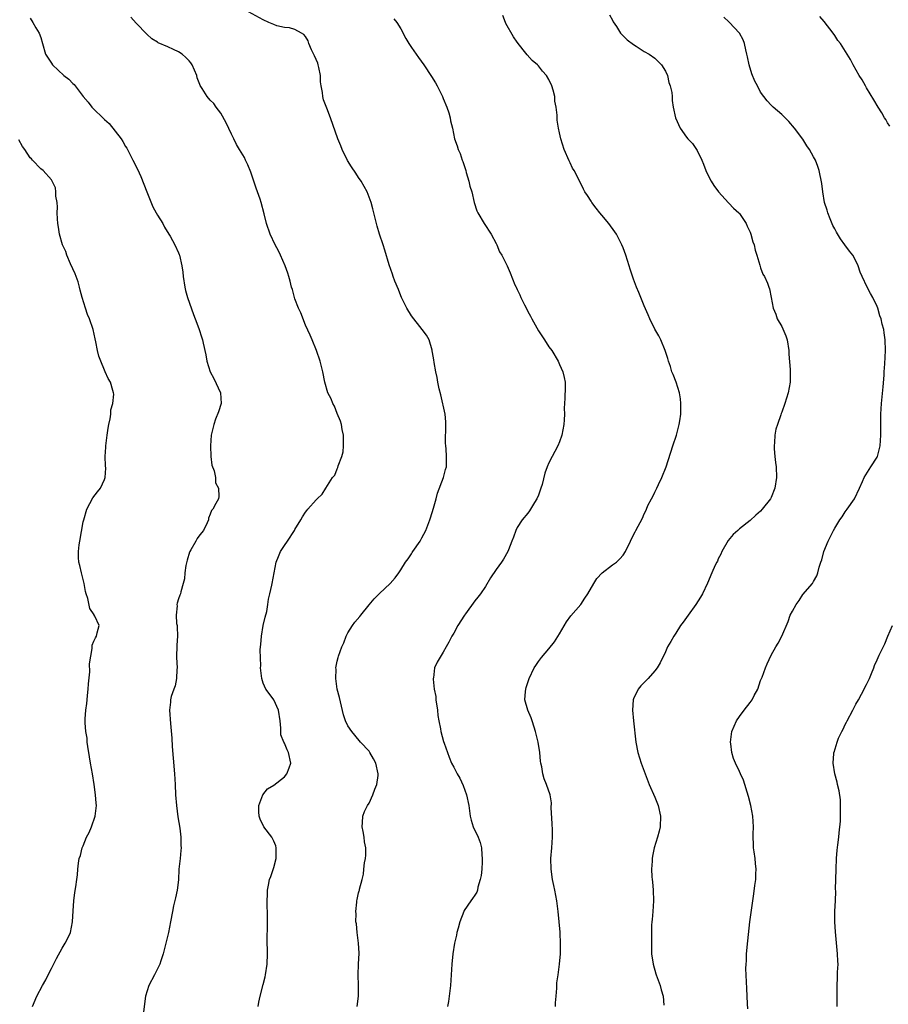
# Model space of a CAD drawing. Units: inches. Extents: x 2514000 to 2517000, y 1542000 to 1545000.
# Drawn here: x 2514147 to 2514311, y 1543573 to 1543760 of the extents above; entities that cross this region are included whole.
import ezdxf

# ---------------------------------------------------------------- set-up
doc = ezdxf.new("R2010")
doc.units = ezdxf.units.IN
doc.header["$MEASUREMENT"] = 0
doc.layers.add('LD25141542_10ft', color=41, linetype='Continuous')

msp = doc.modelspace()

# ---------------------------------------------------------------- linework, layer by layer
at = {"layer": 'LD25141542_10ft'}
for points, elevation in [([(2514210.78, 1543573), (2514210.98, 1543575), (2514211.01, 1543577), (2514210.97, 1543579), (2514211.03, 1543581), (2514211.11, 1543583.11), (2514211.04, 1543585), (2514210.78, 1543587), (2514210.62, 1543588.62), (2514210.52, 1543589), (2514210.55, 1543590.55), (2514210.49, 1543591), (2514210.72, 1543592.72), (2514210.72, 1543593), (2514210.74, 1543593.26), (2514211, 1543594.51), (2514211.12, 1543594.88), (2514211.18, 1543595), (2514211.22, 1543595.22), (2514211.72, 1543597), (2514211.98, 1543598.02), (2514212.02, 1543599), (2514212.15, 1543600.15), (2514212.33, 1543601), (2514212.39, 1543601.61), (2514212.42, 1543603), (2514212.17, 1543604.17), (2514212.08, 1543605), (2514211.89, 1543606.11), (2514211.71, 1543607), (2514211.79, 1543607.79), (2514211.84, 1543609), (2514212.14, 1543609.86), (2514212.7, 1543611), (2514213, 1543611.45), (2514213.74, 1543613), (2514214.1, 1543614.1), (2514214.46, 1543615), (2514214.7, 1543616.7), (2514214.75, 1543617), (2514214.3, 1543619), (2514213.82, 1543619.82), (2514213.18, 1543621), (2514213, 1543621.3), (2514211.42, 1543623), (2514210.3, 1543624.3), (2514209.74, 1543625), (2514209, 1543626.04), (2514208.56, 1543627), (2514208.16, 1543628.16), (2514207.4, 1543631.4), (2514206.99, 1543633), (2514206.72, 1543635), (2514206.77, 1543636.77), (2514206.75, 1543637), (2514207, 1543638.27), (2514207.16, 1543639), (2514207.23, 1543639.23), (2514207.86, 1543641), (2514208.22, 1543641.78), (2514208.67, 1543643), (2514209, 1543643.66), (2514209.85, 1543645), (2514210.32, 1543645.68), (2514211.24, 1543646.76), (2514211.48, 1543647), (2514213, 1543648.92), (2514213.96, 1543650.04), (2514215, 1543651.09), (2514217, 1543652.96), (2514217.97, 1543654.03), (2514218.61, 1543655), (2514219, 1543655.55), (2514219.9, 1543657), (2514220.37, 1543657.63), (2514221, 1543658.56), (2514221.18, 1543658.82), (2514221.27, 1543659), (2514222.65, 1543661), (2514223, 1543661.58), (2514223.75, 1543663), (2514224.52, 1543665), (2514224.62, 1543665.38), (2514225.18, 1543667.18), (2514225.7, 1543669), (2514225.93, 1543670.07), (2514227.05, 1543673), (2514227.46, 1543674.54), (2514227.62, 1543675), (2514227.61, 1543675.61), (2514227.65, 1543677), (2514227.57, 1543678.43), (2514227.49, 1543679), (2514227.47, 1543679.47), (2514227.53, 1543683), (2514227.51, 1543683.51), (2514227.37, 1543685), (2514226.6, 1543688.6), (2514226.25, 1543689.75), (2514226, 1543691), (2514225.89, 1543691.89), (2514225.6, 1543693), (2514225.29, 1543694.71), (2514225.25, 1543695.25), (2514225, 1543696.62), (2514224.96, 1543696.96), (2514224.91, 1543697.09), (2514224.38, 1543699), (2514223.89, 1543699.89), (2514223.05, 1543701), (2514221, 1543703.58), (2514220.17, 1543705), (2514219.16, 1543707), (2514219, 1543707.34), (2514218.54, 1543708.54), (2514217.9, 1543710.1), (2514217.56, 1543711), (2514217.43, 1543711.43), (2514216.79, 1543713.21), (2514215.98, 1543715.98), (2514215.66, 1543717), (2514214.99, 1543718.99), (2514214.53, 1543720.53), (2514214.39, 1543721), (2514213.75, 1543723.75), (2514213.43, 1543725), (2514212.66, 1543727), (2514211.51, 1543729), (2514211, 1543729.73), (2514210.49, 1543730.49), (2514209.7, 1543731.7), (2514208.93, 1543732.93), (2514207.95, 1543735), (2514207.7, 1543735.7), (2514207.09, 1543737), (2514205.72, 1543741), (2514205, 1543742.8), (2514204.39, 1543744.39), (2514204.25, 1543745), (2514204.21, 1543745.79), (2514203.95, 1543747), (2514203.81, 1543747.81), (2514203.82, 1543749), (2514203.52, 1543750.48), (2514203.4, 1543751), (2514203.31, 1543751.31), (2514202.72, 1543752.72), (2514202.14, 1543753.86), (2514201.62, 1543755), (2514201.5, 1543755.5), (2514201, 1543756.32), (2514200.71, 1543756.71), (2514200.21, 1543757), (2514199, 1543757.67), (2514197.96, 1543757.96), (2514197, 1543758.03), (2514195.61, 1543758.39), (2514195, 1543758.59), (2514194.04, 1543759), (2514193, 1543759.5), (2514190.25, 1543761)], 6980), ([(2514149, 1543759.81), (2514149.48, 1543759), (2514150.01, 1543758.01), (2514150.7, 1543757), (2514151, 1543756.18), (2514151.33, 1543755), (2514151.84, 1543753), (2514153, 1543751.28), (2514153.17, 1543751), (2514155.35, 1543749), (2514156.27, 1543748.27), (2514157, 1543747.46), (2514157.26, 1543747.26), (2514159, 1543745.01), (2514159.93, 1543743.93), (2514160.63, 1543743), (2514161, 1543742.6), (2514162.67, 1543741), (2514162.85, 1543740.85), (2514163, 1543740.67), (2514163.91, 1543739.91), (2514165, 1543738.45), (2514166.15, 1543737), (2514166.5, 1543736.5), (2514167, 1543735.53), (2514167.22, 1543735.22), (2514168.4, 1543733), (2514169.26, 1543731.26), (2514169.89, 1543729.89), (2514170.46, 1543728.46), (2514171, 1543726.97), (2514172.16, 1543724.16), (2514172.79, 1543723), (2514173, 1543722.56), (2514174.01, 1543721), (2514174.34, 1543720.34), (2514175.18, 1543719), (2514175.41, 1543718.59), (2514176.28, 1543717), (2514177, 1543715.46), (2514177.13, 1543715.13), (2514177.17, 1543715), (2514177.64, 1543713), (2514177.81, 1543711.81), (2514177.9, 1543711), (2514178.19, 1543709), (2514178.34, 1543708.34), (2514178.7, 1543707), (2514179.81, 1543703.81), (2514180.15, 1543703), (2514180.83, 1543701.17), (2514181.38, 1543699.38), (2514181.51, 1543699), (2514181.64, 1543698.36), (2514182.19, 1543696.19), (2514182.34, 1543695), (2514183, 1543693), (2514183.69, 1543691.69), (2514184.93, 1543689), (2514185.03, 1543686.97), (2514184.56, 1543685.44), (2514184.01, 1543684.01), (2514183.65, 1543683), (2514183.2, 1543681), (2514183.02, 1543679), (2514183.09, 1543677), (2514183.31, 1543675.32), (2514183.73, 1543674.27), (2514183.96, 1543673), (2514184.01, 1543672.01), (2514184.55, 1543671), (2514184.61, 1543669.39), (2514184.54, 1543669), (2514184.08, 1543668.08), (2514183.49, 1543667), (2514183.25, 1543666.75), (2514183, 1543666.08), (2514182.68, 1543665.32), (2514182.65, 1543665), (2514182.41, 1543664.41), (2514181.7, 1543663), (2514181, 1543662.17), (2514180.5, 1543661.5), (2514180.26, 1543661), (2514179.34, 1543659.34), (2514179.12, 1543659), (2514179.09, 1543658.91), (2514178.62, 1543657.38), (2514178.39, 1543656.39), (2514178.19, 1543655), (2514178.13, 1543653.87), (2514177.9, 1543653), (2514177.42, 1543651.42), (2514177.35, 1543651), (2514177.26, 1543650.74), (2514177, 1543650.1), (2514176.73, 1543649.27), (2514176.67, 1543649), (2514176.72, 1543648.72), (2514176.53, 1543647), (2514176.61, 1543645.39), (2514176.72, 1543645), (2514176.76, 1543644.76), (2514176.79, 1543643), (2514176.68, 1543641.32), (2514176.65, 1543639), (2514176.75, 1543637), (2514176.71, 1543636.71), (2514176.61, 1543635), (2514176.37, 1543633.63), (2514176.09, 1543633), (2514175.6, 1543631.6), (2514175.49, 1543631), (2514175.49, 1543630.51), (2514175.29, 1543629), (2514175.47, 1543626.53), (2514175.74, 1543623.74), (2514175.81, 1543622.19), (2514175.97, 1543619.97), (2514176.25, 1543617), (2514176.36, 1543615), (2514176.45, 1543613), (2514176.61, 1543611), (2514176.9, 1543608.9), (2514177.26, 1543606.74), (2514177.47, 1543605), (2514177.46, 1543603.46), (2514177.5, 1543603), (2514177.47, 1543602.53), (2514177.29, 1543601), (2514177.09, 1543599), (2514176.98, 1543596.98), (2514176.73, 1543595), (2514176.43, 1543593.57), (2514176.08, 1543592.08), (2514175.84, 1543591), (2514175.48, 1543589), (2514175.09, 1543587), (2514174.13, 1543583), (2514173.67, 1543581.67), (2514173.47, 1543581), (2514172.44, 1543579), (2514171.38, 1543577), (2514170.79, 1543575), (2514170.26, 1543571)], 7000), ([(2514192.03, 1543573), (2514192.16, 1543573.84), (2514192.43, 1543575), (2514193, 1543577.15), (2514193.37, 1543578.63), (2514193.45, 1543579), (2514193.75, 1543581), (2514193.81, 1543583), (2514193.82, 1543583.82), (2514193.78, 1543585), (2514193.78, 1543586.22), (2514193.83, 1543587.83), (2514193.84, 1543589), (2514193.79, 1543591), (2514193.74, 1543591.74), (2514193.73, 1543593), (2514193.81, 1543594.19), (2514193.81, 1543595), (2514193.98, 1543595.98), (2514194.2, 1543597), (2514194.43, 1543597.57), (2514195, 1543599.29), (2514195.44, 1543601), (2514195.46, 1543603), (2514195.37, 1543603.37), (2514195, 1543604.28), (2514194.77, 1543604.77), (2514194.64, 1543605), (2514193.14, 1543607), (2514192.44, 1543608.44), (2514192.21, 1543609), (2514192.18, 1543609.82), (2514192.19, 1543611), (2514192.96, 1543613.04), (2514193.84, 1543614.16), (2514195, 1543614.88), (2514197, 1543616.43), (2514197.49, 1543617), (2514197.88, 1543618.12), (2514198.22, 1543619), (2514197.78, 1543621), (2514197.51, 1543621.51), (2514197, 1543622.8), (2514196.88, 1543623), (2514196.36, 1543624.36), (2514196.33, 1543625), (2514196.35, 1543625.65), (2514196.23, 1543627), (2514195.92, 1543629), (2514195, 1543630.99), (2514194.15, 1543632.15), (2514193.5, 1543633), (2514193, 1543634.12), (2514192.72, 1543635), (2514192.55, 1543636.55), (2514192.52, 1543637), (2514192.57, 1543637.43), (2514192.41, 1543640.41), (2514192.5, 1543641), (2514192.58, 1543641.42), (2514192.66, 1543643), (2514193.01, 1543645), (2514193.39, 1543646.61), (2514193.7, 1543647.7), (2514193.9, 1543649), (2514193.98, 1543650.02), (2514194.27, 1543651), (2514194.64, 1543652.64), (2514194.69, 1543653), (2514195.46, 1543657), (2514195.92, 1543658.08), (2514196.29, 1543659), (2514197, 1543660.13), (2514197.62, 1543661), (2514198.91, 1543663), (2514199, 1543663.2), (2514200.12, 1543665), (2514200.42, 1543665.58), (2514201, 1543666.43), (2514201.24, 1543666.76), (2514201.46, 1543667), (2514203, 1543668.79), (2514203.19, 1543669), (2514204.13, 1543669.87), (2514204.82, 1543671), (2514206.12, 1543673), (2514206.53, 1543673.47), (2514207, 1543674.66), (2514207.11, 1543674.89), (2514207.2, 1543675.2), (2514207.89, 1543677), (2514208.12, 1543677.88), (2514208.2, 1543679), (2514208.15, 1543680.15), (2514208.16, 1543681), (2514207.94, 1543682.06), (2514207.78, 1543683), (2514207.63, 1543683.63), (2514207, 1543685.07), (2514206.49, 1543686.49), (2514206.15, 1543687), (2514205.87, 1543687.87), (2514205.23, 1543689), (2514204.67, 1543691), (2514204.29, 1543693), (2514203.77, 1543695), (2514203.05, 1543697), (2514202.27, 1543699), (2514201.89, 1543699.89), (2514201, 1543701.8), (2514200.1, 1543704.1), (2514199.7, 1543705), (2514199, 1543706.74), (2514198.91, 1543707), (2514198.51, 1543708.51), (2514198.35, 1543709), (2514198.08, 1543710.08), (2514197.82, 1543711), (2514197.63, 1543711.63), (2514197.18, 1543713), (2514196.29, 1543715), (2514195.87, 1543715.87), (2514195.27, 1543717), (2514194.33, 1543719), (2514193.64, 1543721), (2514193.18, 1543722.82), (2514192.59, 1543725), (2514192.41, 1543725.59), (2514191.68, 1543727.68), (2514191, 1543729.76), (2514190.68, 1543730.68), (2514190.11, 1543732.11), (2514189.68, 1543733), (2514189.45, 1543733.45), (2514188.55, 1543735), (2514187.95, 1543735.95), (2514187.46, 1543737), (2514187, 1543737.88), (2514186.02, 1543740.02), (2514185, 1543741.86), (2514184.12, 1543743), (2514183.66, 1543743.66), (2514183, 1543744.32), (2514182.43, 1543745), (2514181.49, 1543746.51), (2514181.09, 1543747.09), (2514181, 1543747.3), (2514180.54, 1543748.54), (2514180.44, 1543749), (2514180.03, 1543749.97), (2514179.58, 1543751), (2514179.35, 1543751.35), (2514179, 1543751.76), (2514178.4, 1543752.4), (2514177.71, 1543753), (2514177, 1543753.46), (2514176.08, 1543753.92), (2514175, 1543754.37), (2514173.17, 1543755.16), (2514173, 1543755.29), (2514171.94, 1543755.94), (2514171, 1543756.76), (2514169, 1543758.85), (2514168.02, 1543760.02)], 6990), ([(2514217.71, 1543759.71), (2514218.23, 1543759), (2514219, 1543757.78), (2514219.97, 1543755.97), (2514220.55, 1543755), (2514221, 1543754.29), (2514222.35, 1543752.35), (2514223.35, 1543751), (2514224.8, 1543748.8), (2514225.57, 1543747.57), (2514225.88, 1543747), (2514226.86, 1543745), (2514227, 1543744.63), (2514227.7, 1543743), (2514228.08, 1543741.92), (2514228.35, 1543741), (2514228.42, 1543740.42), (2514228.78, 1543739), (2514229.17, 1543737), (2514229.66, 1543735.66), (2514229.84, 1543735), (2514230.24, 1543734.24), (2514230.62, 1543733), (2514230.74, 1543732.74), (2514231.23, 1543731.23), (2514231.27, 1543731), (2514231.38, 1543730.62), (2514231.87, 1543729), (2514232.08, 1543728.08), (2514232.41, 1543727), (2514232.87, 1543725), (2514233.38, 1543723.38), (2514233.54, 1543723), (2514234.75, 1543721), (2514236.08, 1543719), (2514237, 1543717.22), (2514237.12, 1543717), (2514237.67, 1543715.67), (2514238.09, 1543715), (2514239.11, 1543713), (2514239.69, 1543711.69), (2514240.58, 1543709.42), (2514240.78, 1543709), (2514240.87, 1543708.87), (2514241, 1543708.55), (2514241.5, 1543707.5), (2514241.68, 1543707), (2514242.35, 1543705.65), (2514242.8, 1543704.8), (2514243, 1543704.39), (2514243.51, 1543703.51), (2514243.76, 1543703), (2514245, 1543700.72), (2514246.17, 1543699), (2514247, 1543697.72), (2514247.52, 1543697), (2514248.74, 1543695), (2514249, 1543694.39), (2514249.65, 1543693), (2514249.9, 1543691.9), (2514250.06, 1543691), (2514250.07, 1543690.07), (2514250.02, 1543688.02), (2514249.94, 1543687), (2514249.89, 1543686.11), (2514249.92, 1543685), (2514249.9, 1543683.9), (2514249.83, 1543683), (2514249.46, 1543681), (2514249, 1543679.75), (2514248.69, 1543679), (2514248.11, 1543677.89), (2514247.61, 1543677), (2514247, 1543675.79), (2514246.64, 1543675), (2514246.2, 1543673.8), (2514245.7, 1543671.7), (2514245.48, 1543671), (2514245, 1543669.68), (2514244.74, 1543669), (2514244.29, 1543668.29), (2514243.32, 1543666.68), (2514243, 1543666.26), (2514241.93, 1543665), (2514241, 1543663.53), (2514240.71, 1543663), (2514240.28, 1543661.72), (2514239.98, 1543661), (2514239.35, 1543659.35), (2514239.23, 1543659), (2514238.44, 1543657.56), (2514238.05, 1543657), (2514237, 1543655.6), (2514235.98, 1543654.02), (2514235, 1543652.4), (2514234.04, 1543651), (2514233.59, 1543650.41), (2514233, 1543649.69), (2514231.25, 1543647.25), (2514231.07, 1543647), (2514229.8, 1543645), (2514229, 1543643.56), (2514228.67, 1543643), (2514228.11, 1543641.89), (2514227.58, 1543641), (2514227, 1543639.96), (2514225.89, 1543638.11), (2514225.39, 1543637), (2514225.16, 1543635.16), (2514225.11, 1543635), (2514225.09, 1543634.91), (2514225.34, 1543633), (2514225.61, 1543631.61), (2514225.64, 1543631), (2514225.91, 1543629), (2514225.99, 1543627.99), (2514226.18, 1543627), (2514226.49, 1543625.51), (2514226.56, 1543625), (2514227.09, 1543623.09), (2514227.18, 1543622.82), (2514227.8, 1543621), (2514228.17, 1543620.17), (2514228.61, 1543619), (2514229, 1543618.28), (2514229.63, 1543617), (2514230.15, 1543616.15), (2514230.77, 1543614.77), (2514231.43, 1543613), (2514231.83, 1543611), (2514231.98, 1543610.02), (2514232.1, 1543609), (2514232.27, 1543608.27), (2514232.67, 1543607), (2514233.6, 1543605), (2514234, 1543604), (2514234.23, 1543603), (2514234.33, 1543601.67), (2514234.41, 1543601), (2514234.36, 1543600.36), (2514234.31, 1543599), (2514234.21, 1543597.79), (2514234.03, 1543597), (2514233.57, 1543595.57), (2514233.48, 1543595), (2514233.35, 1543594.65), (2514233, 1543594.05), (2514232.54, 1543593.46), (2514232.21, 1543593), (2514231, 1543591.15), (2514230.93, 1543591), (2514230.19, 1543589), (2514229.83, 1543587.83), (2514229.6, 1543587), (2514229.52, 1543586.48), (2514229.16, 1543585), (2514228.84, 1543583), (2514228.63, 1543581), (2514228.39, 1543577), (2514228.03, 1543573.97), (2514227.83, 1543573)], 6970), ([(2514248.25, 1543573), (2514248.26, 1543573.74), (2514248.35, 1543575), (2514248.48, 1543576.48), (2514248.48, 1543577), (2514248.51, 1543577.49), (2514248.73, 1543579), (2514249.01, 1543581), (2514249.17, 1543583), (2514249.21, 1543585), (2514249.14, 1543586.86), (2514249.1, 1543587.1), (2514248.96, 1543589.04), (2514248.75, 1543591), (2514248.52, 1543592.52), (2514248.46, 1543593), (2514248.1, 1543595), (2514247.91, 1543595.91), (2514247.7, 1543597), (2514247.39, 1543599), (2514247.35, 1543601), (2514247.54, 1543603), (2514247.68, 1543605), (2514247.64, 1543606.36), (2514247.63, 1543607.63), (2514247.44, 1543610.56), (2514247.5, 1543611.5), (2514247.23, 1543613), (2514246.53, 1543615), (2514246.08, 1543616.08), (2514245.85, 1543617), (2514245.65, 1543618.35), (2514245.49, 1543619), (2514245.42, 1543619.42), (2514245.25, 1543621), (2514244.93, 1543623), (2514244.47, 1543625), (2514244.19, 1543625.81), (2514243.82, 1543627), (2514243.61, 1543627.61), (2514243, 1543629), (2514242.46, 1543631), (2514242.55, 1543632.55), (2514242.6, 1543633), (2514242.71, 1543633.29), (2514243, 1543634.25), (2514243.25, 1543635), (2514244.22, 1543637), (2514244.52, 1543637.48), (2514245, 1543638.21), (2514245.58, 1543639), (2514247, 1543640.61), (2514248.04, 1543641.96), (2514249, 1543643.44), (2514250.29, 1543645.71), (2514251.13, 1543646.87), (2514253, 1543649.02), (2514253.79, 1543650.21), (2514254.35, 1543651), (2514255.48, 1543653), (2514256.06, 1543653.94), (2514257.04, 1543654.96), (2514259, 1543656.47), (2514259.76, 1543657), (2514260.38, 1543657.62), (2514261, 1543658.31), (2514261.44, 1543659), (2514262.4, 1543661), (2514263, 1543662.15), (2514263.26, 1543662.74), (2514263.43, 1543663), (2514264.66, 1543665.34), (2514265, 1543666.13), (2514265.31, 1543666.69), (2514265.41, 1543667), (2514265.68, 1543667.68), (2514266.35, 1543669), (2514266.6, 1543669.4), (2514267, 1543670.24), (2514267.27, 1543670.73), (2514267.37, 1543671), (2514267.69, 1543671.69), (2514268.35, 1543673), (2514269.15, 1543675), (2514270.39, 1543679), (2514271.09, 1543681), (2514271.51, 1543682.49), (2514271.62, 1543683), (2514271.71, 1543683.71), (2514271.9, 1543685), (2514271.9, 1543686.1), (2514271.92, 1543687), (2514271.85, 1543687.85), (2514271.64, 1543689), (2514271.02, 1543691.02), (2514270.46, 1543692.46), (2514270.22, 1543693), (2514269.95, 1543693.95), (2514269.58, 1543695), (2514269.47, 1543695.47), (2514268.99, 1543696.99), (2514268.14, 1543699), (2514267.75, 1543699.75), (2514267, 1543701.05), (2514266.07, 1543703), (2514265.77, 1543703.77), (2514265, 1543705.46), (2514263.98, 1543707.98), (2514263.54, 1543709), (2514263, 1543710.47), (2514262.36, 1543712.36), (2514262.17, 1543713), (2514261.51, 1543715), (2514261, 1543716.4), (2514260.76, 1543717), (2514259.76, 1543719), (2514259.46, 1543719.46), (2514258.31, 1543721), (2514257, 1543722.59), (2514256.64, 1543723), (2514255.92, 1543723.92), (2514255.12, 1543725), (2514255, 1543725.2), (2514254.28, 1543726.28), (2514253.81, 1543727), (2514253.51, 1543727.51), (2514253, 1543728.59), (2514251.74, 1543731), (2514251.46, 1543731.46), (2514251, 1543732.48), (2514250.82, 1543732.82), (2514249.86, 1543735), (2514249.25, 1543737), (2514249, 1543738.13), (2514248.83, 1543739), (2514248.56, 1543740.56), (2514248.54, 1543741), (2514248.54, 1543741.46), (2514248.35, 1543743), (2514248.14, 1543744.14), (2514248.11, 1543745), (2514247.82, 1543746.18), (2514247.57, 1543747), (2514247, 1543748.21), (2514246.51, 1543749), (2514245.81, 1543749.81), (2514245, 1543750.82), (2514244.82, 1543751), (2514243.84, 1543751.84), (2514242.89, 1543752.89), (2514242.15, 1543753.85), (2514241, 1543755.29), (2514240.29, 1543756.29), (2514238.83, 1543758.83), (2514238.76, 1543759), (2514238.29, 1543760.29)], 6960), ([(2514258.47, 1543760.47), (2514259, 1543759.46), (2514259.14, 1543759.14), (2514259.75, 1543758.25), (2514260.54, 1543757), (2514260.74, 1543756.74), (2514261, 1543756.5), (2514261.75, 1543755.75), (2514263, 1543754.81), (2514263.47, 1543754.53), (2514265, 1543753.54), (2514265.93, 1543753), (2514267, 1543752.24), (2514267.65, 1543751.65), (2514268.25, 1543751), (2514269, 1543749.81), (2514269.37, 1543749), (2514269.68, 1543747.68), (2514269.93, 1543747), (2514270.21, 1543745.79), (2514270.27, 1543745), (2514270.28, 1543744.28), (2514270.49, 1543743), (2514270.91, 1543741), (2514271.8, 1543739), (2514273, 1543737.34), (2514273.27, 1543737), (2514274.13, 1543736.13), (2514275, 1543734.83), (2514275.86, 1543733), (2514276.19, 1543732.19), (2514276.63, 1543731), (2514277, 1543730.23), (2514277.67, 1543729), (2514278.16, 1543728.16), (2514279.02, 1543727), (2514280.91, 1543724.91), (2514281, 1543724.84), (2514281.9, 1543723.9), (2514282.9, 1543723), (2514283, 1543722.89), (2514284.27, 1543721), (2514284.48, 1543720.48), (2514285, 1543719.36), (2514285.15, 1543719), (2514285.53, 1543717.53), (2514285.75, 1543717), (2514285.94, 1543715.94), (2514286.28, 1543715), (2514286.85, 1543713.15), (2514286.89, 1543712.89), (2514287, 1543712.65), (2514287.44, 1543711.44), (2514287.73, 1543711), (2514288.27, 1543709.73), (2514288.55, 1543709), (2514288.65, 1543708.65), (2514289, 1543707), (2514289.37, 1543705), (2514289.88, 1543703.88), (2514290.13, 1543703), (2514291, 1543701.53), (2514291.78, 1543699.78), (2514292.01, 1543699), (2514292.31, 1543697), (2514292.3, 1543696.3), (2514292.57, 1543693.43), (2514292.55, 1543692.55), (2514292.56, 1543691), (2514292.18, 1543689), (2514291.57, 1543687), (2514291, 1543685.33), (2514290.9, 1543685.1), (2514290.83, 1543684.83), (2514290.16, 1543683), (2514289.86, 1543682.14), (2514289.7, 1543681), (2514289.64, 1543679.64), (2514289.55, 1543679), (2514289.57, 1543678.43), (2514289.68, 1543677), (2514289.83, 1543675.83), (2514289.92, 1543675), (2514289.99, 1543673), (2514289.69, 1543671), (2514289, 1543669.23), (2514288.87, 1543669), (2514287.31, 1543667), (2514287, 1543666.65), (2514286.1, 1543665.9), (2514285, 1543664.86), (2514283, 1543663.28), (2514282.67, 1543663), (2514281.8, 1543662.2), (2514280.89, 1543661.11), (2514279.69, 1543659), (2514279.47, 1543658.53), (2514279, 1543657.6), (2514278.82, 1543657.18), (2514278.71, 1543657), (2514278.43, 1543656.43), (2514277.79, 1543655), (2514276.98, 1543653.02), (2514276.04, 1543651), (2514275.62, 1543650.38), (2514274.78, 1543649), (2514273.29, 1543647), (2514272.33, 1543645.67), (2514271.87, 1543645), (2514271, 1543643.56), (2514270.58, 1543643), (2514270.02, 1543641.98), (2514269.42, 1543641), (2514269, 1543640.05), (2514268.04, 1543637.96), (2514267.46, 1543637), (2514267, 1543636.44), (2514265.75, 1543635), (2514265.36, 1543634.64), (2514264.37, 1543633.63), (2514263.88, 1543633), (2514263, 1543631.2), (2514262.93, 1543631), (2514262.78, 1543629), (2514262.96, 1543627), (2514263.42, 1543623), (2514263.81, 1543621), (2514264.43, 1543619), (2514265.17, 1543617), (2514265.95, 1543615), (2514267, 1543612.58), (2514267.65, 1543611), (2514268.09, 1543609), (2514267.99, 1543607), (2514267.82, 1543606.18), (2514267.49, 1543605), (2514266.88, 1543603), (2514266.55, 1543601.45), (2514266.49, 1543601), (2514266.5, 1543600.5), (2514266.39, 1543599), (2514266.44, 1543597.56), (2514266.51, 1543597), (2514266.58, 1543596.58), (2514266.69, 1543595), (2514266.75, 1543593), (2514266.63, 1543591), (2514266.51, 1543589.49), (2514266.44, 1543589), (2514266.39, 1543588.39), (2514266.36, 1543587), (2514266.37, 1543585.63), (2514266.35, 1543585), (2514266.4, 1543583), (2514266.68, 1543581), (2514267.22, 1543579.22), (2514267.28, 1543579), (2514267.99, 1543577), (2514268.18, 1543576.18), (2514268.57, 1543575), (2514268.73, 1543573.27)], 6950), ([(2514284.59, 1543572.59), (2514284.5, 1543573.5), (2514284.41, 1543576.41), (2514284.32, 1543577.68), (2514284.23, 1543580.23), (2514284.25, 1543581), (2514284.32, 1543581.68), (2514284.35, 1543583), (2514284.58, 1543585.42), (2514284.98, 1543589.02), (2514285.26, 1543591.26), (2514285.5, 1543593), (2514285.71, 1543594.29), (2514285.9, 1543595.9), (2514286.09, 1543597), (2514286.09, 1543598.09), (2514286.15, 1543599), (2514286.04, 1543600.04), (2514285.96, 1543601), (2514285.76, 1543602.24), (2514285.68, 1543603), (2514285.68, 1543603.68), (2514285.56, 1543605), (2514285.59, 1543605.59), (2514285.62, 1543607), (2514285.52, 1543609), (2514285.13, 1543611), (2514284.71, 1543612.71), (2514284.44, 1543613.56), (2514284.04, 1543615), (2514283.79, 1543615.79), (2514283.22, 1543617), (2514283, 1543617.42), (2514282.24, 1543619), (2514281.87, 1543619.87), (2514281.54, 1543621), (2514281.36, 1543622.64), (2514281.29, 1543623), (2514281.57, 1543625), (2514282.46, 1543627), (2514283, 1543627.81), (2514283.86, 1543629), (2514285, 1543630.45), (2514285.39, 1543631), (2514285.79, 1543631.79), (2514286.44, 1543633), (2514287, 1543634.61), (2514287.27, 1543635.27), (2514287.91, 1543637), (2514288.22, 1543637.78), (2514289, 1543639.41), (2514289.89, 1543641), (2514290.3, 1543641.7), (2514291.01, 1543642.99), (2514292.19, 1543645.81), (2514292.61, 1543647), (2514293, 1543647.75), (2514293.7, 1543649), (2514294.25, 1543649.75), (2514295, 1543650.89), (2514296.81, 1543653), (2514296.88, 1543653.12), (2514297, 1543653.37), (2514297.61, 1543654.39), (2514297.81, 1543655), (2514298.03, 1543656.03), (2514298.36, 1543657), (2514298.55, 1543657.45), (2514298.97, 1543659), (2514299.79, 1543661), (2514300.76, 1543663), (2514301, 1543663.44), (2514301.97, 1543665), (2514302.41, 1543665.59), (2514303, 1543666.52), (2514303.37, 1543667), (2514304.76, 1543669), (2514305.69, 1543671), (2514306.23, 1543672.23), (2514306.54, 1543673), (2514307.5, 1543674.5), (2514307.84, 1543675), (2514309, 1543676.87), (2514309.07, 1543677), (2514309.58, 1543679), (2514309.7, 1543681), (2514309.69, 1543683), (2514309.7, 1543685), (2514309.81, 1543687), (2514310.14, 1543690.14), (2514310.35, 1543692.35), (2514310.37, 1543693), (2514310.49, 1543694.49), (2514310.58, 1543697), (2514310.54, 1543699), (2514310.33, 1543700.33), (2514310.27, 1543701), (2514309.96, 1543701.96), (2514309.76, 1543703), (2514309.55, 1543703.55), (2514309.14, 1543705), (2514309, 1543705.34), (2514308.22, 1543707), (2514307.75, 1543707.75), (2514307.1, 1543709), (2514306.16, 1543711), (2514305.81, 1543711.81), (2514305.43, 1543713), (2514305, 1543713.97), (2514304.41, 1543715), (2514303.78, 1543715.78), (2514302.93, 1543717), (2514302.09, 1543718.09), (2514301.35, 1543719.35), (2514301, 1543719.98), (2514300.66, 1543720.66), (2514300.14, 1543721.86), (2514299.67, 1543723), (2514299.55, 1543723.55), (2514299.08, 1543725), (2514298.73, 1543727), (2514298.55, 1543728.55), (2514298.07, 1543731), (2514297.8, 1543731.8), (2514297.34, 1543733), (2514297, 1543733.62), (2514296.21, 1543735), (2514295.71, 1543735.71), (2514294.97, 1543736.97), (2514293.42, 1543739), (2514292.3, 1543740.3), (2514291.62, 1543741), (2514291, 1543741.6), (2514289.39, 1543743), (2514289, 1543743.36), (2514288.21, 1543744.21), (2514287.6, 1543745), (2514287, 1543745.85), (2514286.4, 1543747), (2514285.9, 1543747.9), (2514285.32, 1543749.32), (2514284.81, 1543751), (2514284.49, 1543752.49), (2514284.41, 1543753), (2514284.2, 1543753.8), (2514283.92, 1543755), (2514283.7, 1543755.7), (2514282.99, 1543756.99), (2514281.08, 1543759.08), (2514281, 1543759.14), (2514280.03, 1543760.03)], 6940), ([(2514311.4, 1543739.4), (2514311, 1543740.05), (2514310.66, 1543740.66), (2514310.43, 1543741), (2514309.92, 1543741.92), (2514309.21, 1543743), (2514308.4, 1543744.4), (2514307, 1543746.63), (2514306.79, 1543747), (2514306.18, 1543748.18), (2514305.62, 1543749), (2514304.47, 1543751), (2514304, 1543752), (2514303.34, 1543753), (2514302.06, 1543755), (2514301.59, 1543755.59), (2514301, 1543756.57), (2514300.7, 1543757), (2514299, 1543759.21), (2514298.16, 1543760.16)], 6930), ([(2514149.38, 1543573), (2514150.25, 1543575), (2514151.33, 1543577), (2514151.96, 1543578.04), (2514152.39, 1543579), (2514153, 1543580.18), (2514153.92, 1543582.08), (2514155, 1543584.04), (2514155.61, 1543585), (2514156.09, 1543585.91), (2514156.59, 1543587), (2514156.98, 1543589.02), (2514157.1, 1543591.1), (2514157.25, 1543593), (2514157.44, 1543594.56), (2514157.62, 1543595.62), (2514157.77, 1543597), (2514157.91, 1543597.91), (2514157.96, 1543599), (2514158.13, 1543600.13), (2514158.24, 1543601), (2514158.45, 1543601.55), (2514158.82, 1543603), (2514159, 1543603.38), (2514159.63, 1543605), (2514160.09, 1543605.91), (2514160.54, 1543607), (2514161.27, 1543609), (2514161.48, 1543611), (2514161.47, 1543611.47), (2514161.32, 1543613), (2514161.06, 1543615), (2514160.74, 1543617), (2514160.38, 1543619), (2514160.2, 1543620.2), (2514159.85, 1543622.15), (2514159.76, 1543623), (2514159.72, 1543623.72), (2514159.48, 1543625), (2514159.39, 1543626.61), (2514159.39, 1543627.39), (2514159.5, 1543629), (2514159.68, 1543630.32), (2514159.71, 1543631), (2514159.78, 1543631.78), (2514159.92, 1543633), (2514159.97, 1543634.03), (2514160.26, 1543636.26), (2514160.2, 1543637.8), (2514160.71, 1543640.71), (2514160.69, 1543641), (2514160.69, 1543641.31), (2514161, 1543642.1), (2514161.29, 1543642.71), (2514161.5, 1543643), (2514161.64, 1543643.64), (2514162.03, 1543645), (2514161.21, 1543646.79), (2514161.09, 1543647), (2514161.04, 1543647.04), (2514160.22, 1543648.22), (2514159.87, 1543650.13), (2514159.55, 1543651), (2514159.43, 1543651.43), (2514159.16, 1543653), (2514158.64, 1543655), (2514158.35, 1543656.35), (2514158.19, 1543657), (2514158.13, 1543657.87), (2514158.09, 1543659), (2514158.25, 1543660.25), (2514158.33, 1543661), (2514159, 1543664.63), (2514159.09, 1543665), (2514159.7, 1543667), (2514160.84, 1543669.16), (2514161.68, 1543670.32), (2514162.23, 1543671), (2514163, 1543672.6), (2514163.16, 1543673), (2514163.25, 1543674.75), (2514163.19, 1543675.19), (2514163.17, 1543677), (2514163.28, 1543678.72), (2514163.28, 1543679), (2514163.52, 1543681), (2514163.7, 1543682.3), (2514163.83, 1543683), (2514164.08, 1543684.08), (2514164.21, 1543685), (2514164.24, 1543685.76), (2514164.6, 1543687), (2514164.75, 1543688.75), (2514164.72, 1543689), (2514164.58, 1543689.42), (2514164.13, 1543691), (2514163.69, 1543691.69), (2514163.15, 1543693), (2514163, 1543693.3), (2514162.33, 1543695), (2514161.94, 1543695.94), (2514161.69, 1543697), (2514161.38, 1543698.62), (2514161.22, 1543699.22), (2514160.86, 1543701), (2514160.19, 1543703), (2514159.81, 1543703.81), (2514159.42, 1543705), (2514158.81, 1543707), (2514158.43, 1543708.43), (2514158.3, 1543709), (2514158.01, 1543710.01), (2514157.5, 1543711.5), (2514156.59, 1543713.41), (2514155.91, 1543715), (2514155.7, 1543715.7), (2514155.1, 1543717), (2514154.49, 1543719), (2514154.3, 1543720.3), (2514154.17, 1543721), (2514154.13, 1543721.87), (2514154.1, 1543723), (2514154.11, 1543724.11), (2514154.06, 1543725), (2514153.85, 1543726.16), (2514153.83, 1543727), (2514153.77, 1543727.77), (2514153.15, 1543729), (2514153, 1543729.23), (2514151.44, 1543731), (2514151, 1543731.34), (2514149.44, 1543733), (2514149.2, 1543733.2), (2514149, 1543733.43), (2514147.96, 1543735), (2514147.53, 1543735.53), (2514146.84, 1543736.84)], 7010), ([(2514301.43, 1543573), (2514301.46, 1543573.46), (2514301.47, 1543575.47), (2514301.44, 1543577), (2514301.53, 1543578.47), (2514301.54, 1543579), (2514301.53, 1543579.53), (2514301.63, 1543581), (2514301.58, 1543581.58), (2514301.54, 1543583), (2514301.13, 1543587.13), (2514301.03, 1543589.03), (2514301.04, 1543591.04), (2514301.13, 1543593), (2514301.18, 1543594.82), (2514301.17, 1543595.17), (2514301.2, 1543597), (2514301.26, 1543599), (2514301.35, 1543601), (2514301.45, 1543602.55), (2514301.6, 1543603.6), (2514301.75, 1543605), (2514301.87, 1543605.87), (2514302.08, 1543608.08), (2514302.12, 1543609), (2514302.09, 1543609.91), (2514302.12, 1543611), (2514302.06, 1543612.06), (2514301.81, 1543613.81), (2514301.52, 1543615), (2514301.44, 1543615.44), (2514301.03, 1543617), (2514300.72, 1543619), (2514300.81, 1543620.81), (2514300.83, 1543621), (2514300.88, 1543621.12), (2514301.43, 1543623), (2514301.72, 1543623.72), (2514302.32, 1543625), (2514302.57, 1543625.43), (2514303, 1543626.33), (2514303.25, 1543626.75), (2514303.37, 1543627), (2514304.43, 1543629), (2514304.6, 1543629.4), (2514305, 1543630.19), (2514305.47, 1543631), (2514306.04, 1543632.04), (2514307, 1543633.88), (2514307.56, 1543635), (2514307.95, 1543635.95), (2514308.36, 1543637), (2514308.5, 1543637.5), (2514309, 1543638.55), (2514309.18, 1543639), (2514309.41, 1543639.41), (2514310.45, 1543641.55), (2514311.04, 1543643), (2514311.92, 1543645)], 6930)]:
    msp.add_lwpolyline(points, dxfattribs=dict(at, elevation=elevation))

doc.saveas('drawing.dxf')
